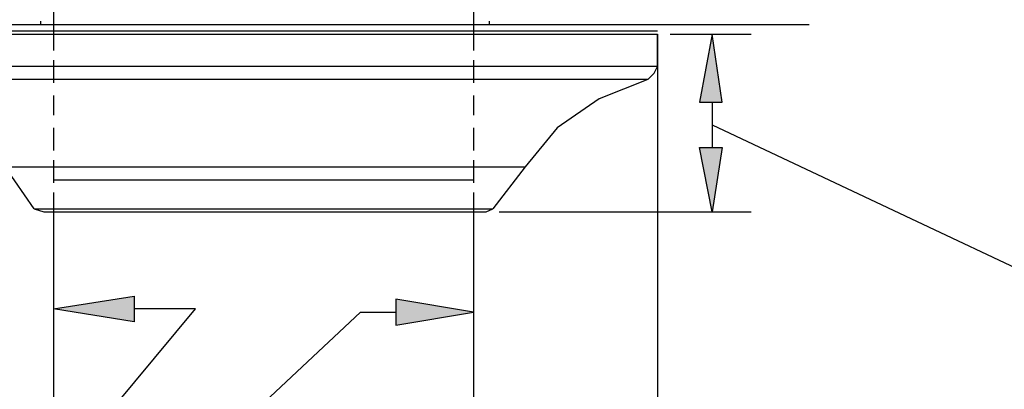
# Model space of a CAD drawing. Extents: x 0.62 to 7.88, y -8.8 to -0.96.
# Drawn here: x 5.81 to 6.44, y -3.62 to -3.39 of the extents above; entities that cross this region are included whole.
import ezdxf

# ---------------------------------------------------------------- set-up
doc = ezdxf.new("R2010")
doc.units = 0
doc.header["$MEASUREMENT"] = 0
doc.layers.add('LAYER_1', color=7, linetype='CONTINUOUS')

msp = doc.modelspace()

# ---------------------------------------------------------------- hatches: boundary and pattern name
at = {"layer": 'LAYER_1'}
for points in [[(6.24202, -3.4413), (6.25635, -3.4413), (6.25022, -3.39833)], [(6.24202, -3.46996), (6.25635, -3.46996), (6.25022, -3.51089)], [(5.88386, -3.5641), (5.88386, -3.58046), (5.83271, -3.5723)], [(6.04963, -3.56614), (6.04963, -3.58251), (6.09877, -3.57433)]]:
    msp.add_hatch(color=7, dxfattribs=at).paths.add_polyline_path(points)

# ---------------------------------------------------------------- linework, layer by layer
at = {"layer": 'LAYER_1', "color": 7}
for points in [[(5.83271, -2.63085), (5.83271, -3.39628)], [(6.09877, -2.63085), (6.09877, -3.39628)], [(5.61986, -3.39217), (5.96165, -3.39217), (6.31161, -3.39217)], [(5.82452, -3.39217), (5.82452, -3.39014)], [(6.09058, -3.39217), (6.109, -3.39217)], [(6.109, -3.39217), (6.109, -3.39014)], [(6.09877, -3.39628), (5.7181, -3.39628)], [(5.7181, -3.39833), (6.21542, -3.39833)], [(5.83271, -3.39628), (5.83271, -3.40856)], [(6.21542, -3.39628), (6.09468, -3.39628)], [(6.09877, -3.39628), (6.09877, -3.40856)], [(6.21542, -3.39833), (6.21542, -4.19854)], [(6.2236, -3.39833), (6.27477, -3.39833)], [(6.21542, -3.41878), (5.7181, -3.41878)], [(5.83271, -3.4147), (5.83271, -3.42903)], [(6.09877, -3.4147), (6.09877, -3.42903)], [(6.20929, -3.42698), (6.21337, -3.42289), (6.21542, -3.41878)], [(6.20929, -3.42698), (5.72423, -3.42698)], [(6.20929, -3.42698), (6.17858, -3.43927), (6.15197, -3.45768), (6.13151, -3.48223)], [(6.20929, -3.42698), (6.17858, -3.43927), (6.15197, -3.45768), (6.13151, -3.48223)], [(5.83271, -3.4372), (5.83271, -3.44949)], [(6.09877, -3.4372), (6.09877, -3.44949)], [(6.25022, -3.4413), (6.25022, -3.46996)], [(6.25022, -3.45564), (6.57987, -3.61111)], [(5.83271, -3.45768), (5.83271, -3.47201)], [(6.09877, -3.45768), (6.09877, -3.47201)], [(5.82042, -3.50885), (5.80201, -3.48223)], [(5.80201, -3.48223), (6.13151, -3.48223)], [(5.83271, -3.47814), (5.83271, -3.49246)], [(6.09877, -3.47814), (6.09877, -3.49246)], [(6.13151, -3.48223), (6.11103, -3.50885)], [(5.83271, -3.49043), (6.09877, -3.49043)], [(5.83271, -3.49862), (5.83271, -3.51089)], [(6.09877, -3.49862), (6.09877, -3.51089)], [(5.82042, -3.50885), (6.11103, -3.50885)], [(5.82042, -3.50885), (5.82657, -3.51089)], [(5.82657, -3.51089), (6.10694, -3.51089)], [(5.83271, -3.51089), (5.83271, -3.67871), (5.83475, -3.68691), (5.84294, -3.69304), (5.85112, -3.69507)], [(6.09877, -3.51089), (6.09877, -3.67871)], [(6.10694, -3.51089), (6.11103, -3.50885)], [(6.11513, -3.51089), (6.27477, -3.51089)], [(5.42543, -4.02458), (5.54617, -4.02458), (5.92275, -3.5723)], [(6.02713, -3.57433), (5.54617, -4.02458)], [(5.92275, -3.5723), (5.88386, -3.5723)], [(6.02713, -3.57433), (6.04963, -3.57433)]]:
    msp.add_lwpolyline(points, dxfattribs=at)
at = {"layer": 'LAYER_1'}
for points in [[(6.24202, -3.4413), (6.25635, -3.4413), (6.25022, -3.39833), (6.24202, -3.4413)], [(6.24202, -3.46996), (6.25635, -3.46996), (6.25022, -3.51089), (6.24202, -3.46996)], [(5.88386, -3.5641), (5.88386, -3.58046), (5.83271, -3.5723), (5.88386, -3.5641)], [(6.04963, -3.56614), (6.04963, -3.58251), (6.09877, -3.57433), (6.04963, -3.56614)]]:
    msp.add_lwpolyline(points, dxfattribs=at)
at = {"layer": 'LAYER_1', "color": 7}
for points in [[(6.21542, -3.41675), (6.21542, -3.41675), (6.21542, -3.39833), (6.21542, -3.39833), (6.21542, -3.39833), (6.21542, -3.41675), (6.21542, -3.41675)], [(6.21542, -3.41878), (6.21542, -3.41878), (6.21542, -3.39833), (6.21542, -3.39833), (6.21542, -3.39833), (6.21542, -3.41878), (6.21542, -3.41878)]]:
    msp.add_open_spline(points, degree=3, knots=[0, 0, 0, 0, 1, 1, 1, 2, 2, 2, 2], dxfattribs=at)

doc.saveas('drawing.dxf')
